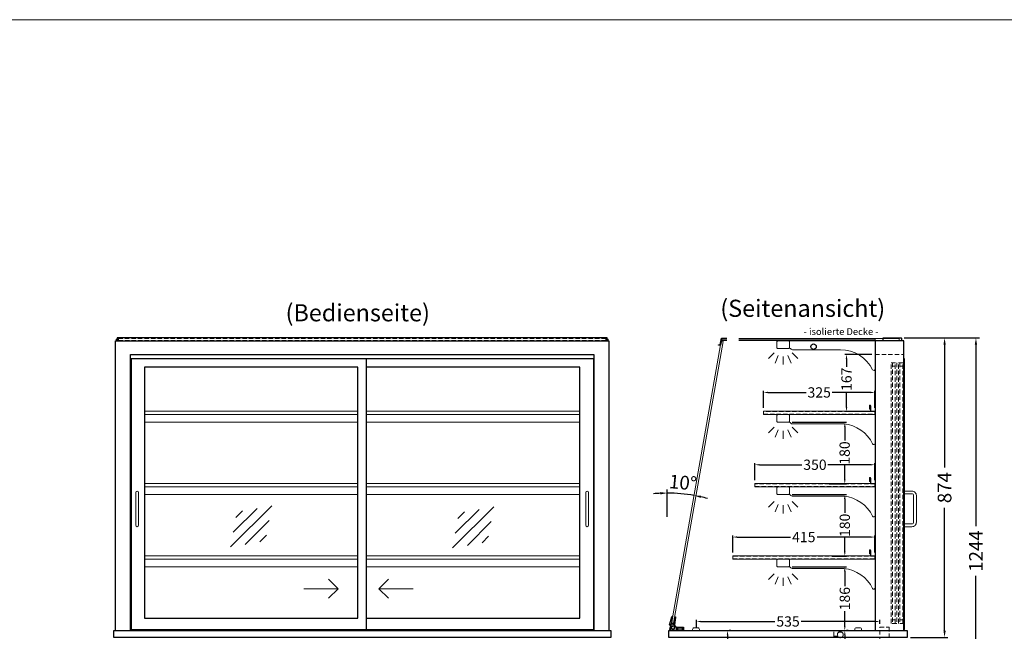
# Model space of a CAD drawing. Units: millimetres. Extents: x 32770 to 81270, y -55837 to 13563.
# Drawn here: x 49898 to 52771, y -47621 to -45837 of the extents above; entities that cross this region are included whole.
import ezdxf
from ezdxf.enums import TextEntityAlignment as Align

# ---------------------------------------------------------------- set-up
doc = ezdxf.new("R2010")
doc.units = ezdxf.units.MM
doc.header["$LTSCALE"] = 2
doc.set_wipeout_variables(frame=1)
doc.header["$PDMODE"] = 34
doc.header["$PDSIZE"] = 5
doc.linetypes.add('AUSGEZOGEN', pattern=[0])
doc.linetypes.add('VERDECKT', pattern=[9.525, 6.35, -3.175])
for name, color, linetype, lineweight in [('A_BEMASSUNG', 1, 'Continuous', 13), ('A_GLAS', 4, 'Continuous', 20), ('A_HILFSLINIEN', 7, 'Continuous', 13), ('A_TEXT', 7, 'Continuous', 20), ('A_VERDECKT', 5, 'VERDECKT', 13), ('A_VOLL', 3, 'Continuous', 30)]:
    doc.layers.add(name, color=color, linetype=linetype, lineweight=lineweight)
doc.styles.add('ARIAL', font='arial.ttf')
doc.styles.add('Arial_0', font='arial.ttf')
doc.styles.add('Arial_35', font='arial.ttf', dxfattribs={"height": 35})
doc.dimstyles.new('STANDARD_Bemassung', dxfattribs={"dimtxt": 40, "dimasz": 20, "dimexe": 10, "dimexo": 10, "dimgap": 15, "dimtad": 0, "dimdec": 0, "dimdsep": 46, "dimtxsty": 'ARIAL', "dimcen": 0.09, "dimclrt": 7, "dimazin": 0, "dimtfac": 1, "dimtdec": 0, "dimtmove": 2, "dimatfit": 3, "dimfxl": 1, "dimtolj": 1, "dimtzin": 0, "dimarcsym": 0})
doc.dimstyles.new('STANDARD_klein', dxfattribs={"dimtxt": 30, "dimasz": 13, "dimexe": 5, "dimexo": 10, "dimgap": 5, "dimtad": 0, "dimdec": 0, "dimdsep": 46, "dimtxsty": 'Arial_0', "dimcen": 0.09, "dimclrt": 7, "dimazin": 2, "dimtm": 1e-09, "dimtfac": 1, "dimtdec": 0, "dimtmove": 2, "dimatfit": 3, "dimfxl": 1, "dimtolj": 1, "dimtzin": 0, "dimarcsym": 0})

# ---------------------------------------------------------------- blocks, each defined once
blk = doc.blocks.new('*D839')
at = {"layer": 'A_BEMASSUNG', "color": 0, "lineweight": -2, "ltscale": 2, "transparency": 16777216}
for p, q in [((52478.4, -46765.1), (52698.2, -46765.1)), ((52688.2, -46785.1), (52688.2, -47314.3)), ((52688.2, -47989.1), (52688.2, -47459.8)), ((52497.4, -48009.1), (52698.2, -48009.1))]:
    blk.add_line(p, q, dxfattribs=at)
at = {"layer": 'A_BEMASSUNG', "color": 0, "ltscale": 2, "transparency": 16777216}
for points in [[(52684.8, -46785.1), (52691.5, -46785.1), (52688.2, -46765.1)], [(52684.8, -47989.1), (52691.5, -47989.1), (52688.2, -48009.1)]]:
    blk.add_solid(points, dxfattribs=at)
at = {"layer": 'DEFPOINTS', "color": 0, "ltscale": 2, "transparency": 16777216}
for p in [(52468.4, -46765.1), (52487.4, -48009.1), (52688.2, -48009.1)]:
    blk.add_point(p, dxfattribs=at)
at = {"layer": 'A_BEMASSUNG', "color": 7, "ltscale": 2, "transparency": 16777216, "insert": (52688.2, -47387.1), "char_height": 40, "attachment_point": 5, "rotation": 90, "style": 'ARIAL'}
blk.add_mtext('\\A1;1244', dxfattribs=at)
blk = doc.blocks.new('*D845')
at = {"layer": 'A_BEMASSUNG', "color": 0, "lineweight": -2, "ltscale": 2, "transparency": 16777216}
for p, q in [((52268.3, -47619.1), (52310.5, -47619.1)), ((52305.5, -47632.1), (52305.5, -47651.1)), ((52268.3, -47664.1), (52310.5, -47664.1))]:
    blk.add_line(p, q, dxfattribs=at)
at = {"layer": 'A_BEMASSUNG', "color": 0, "ltscale": 2, "transparency": 16777216}
for points in [[(52303.3, -47632.1), (52307.7, -47632.1), (52305.5, -47619.1)], [(52303.3, -47651.1), (52307.7, -47651.1), (52305.5, -47664.1)]]:
    blk.add_solid(points, dxfattribs=at)
at = {"layer": 'DEFPOINTS', "color": 0, "ltscale": 2, "transparency": 16777216}
for p in [(52258.3, -47619.1), (52258.3, -47664.1), (52305.5, -47664.1)]:
    blk.add_point(p, dxfattribs=at)
at = {"layer": 'A_BEMASSUNG', "color": 7, "ltscale": 2, "transparency": 16777216, "insert": (52287, -47641.5), "char_height": 30, "attachment_point": 5, "rotation": 90, "style": 'Arial_0'}
blk.add_mtext('\\A1;45', dxfattribs=at)
blk = doc.blocks.new('*D846')
at = {"layer": 'A_BEMASSUNG', "color": 0, "lineweight": -2, "ltscale": 2, "transparency": 16777216}
for p, q in [((51963.3, -47632.1), (51963.3, -47688.9)), ((51973.3, -47619.1), (51968.3, -47619.1)), ((51963.3, -47822.6), (51963.3, -47765.7)), ((51973.3, -47835.6), (51968.3, -47835.6))]:
    blk.add_line(p, q, dxfattribs=at)
at = {"layer": 'A_BEMASSUNG', "color": 0, "ltscale": 2, "transparency": 16777216}
for points in [[(51961.1, -47632.1), (51965.5, -47632.1), (51963.3, -47619.1)], [(51961.1, -47822.6), (51965.5, -47822.6), (51963.3, -47835.6)]]:
    blk.add_solid(points, dxfattribs=at)
at = {"layer": 'DEFPOINTS', "color": 0, "ltscale": 2, "transparency": 16777216}
for p in [(51963.3, -47619.1), (51963.3, -47835.6), (51963.3, -47835.6)]:
    blk.add_point(p, dxfattribs=at)
at = {"layer": 'A_BEMASSUNG', "color": 7, "ltscale": 2, "transparency": 16777216, "insert": (51963.3, -47727.3), "char_height": 30, "attachment_point": 5, "rotation": 90, "style": 'Arial_0'}
blk.add_mtext('\\A1;217', dxfattribs=at)
blk = doc.blocks.new('*D887')
at = {"layer": 'A_BEMASSUNG', "color": 0, "lineweight": -2, "ltscale": 2, "transparency": 16777216}
for p, q in [((52478.4, -46765.1), (52606.6, -46765.1)), ((52596.6, -46785.1), (52596.6, -47142.9)), ((52596.6, -47619.1), (52596.6, -47261.2)), ((52497.4, -47639.1), (52606.6, -47639.1))]:
    blk.add_line(p, q, dxfattribs=at)
at = {"layer": 'A_BEMASSUNG', "color": 0, "ltscale": 2, "transparency": 16777216}
for points in [[(52593.3, -46785.1), (52600, -46785.1), (52596.6, -46765.1)], [(52593.3, -47619.1), (52600, -47619.1), (52596.6, -47639.1)]]:
    blk.add_solid(points, dxfattribs=at)
at = {"layer": 'DEFPOINTS', "color": 0, "ltscale": 2, "transparency": 16777216}
for p in [(52468.4, -46765.1), (52596.6, -46765.1), (52487.4, -47639.1)]:
    blk.add_point(p, dxfattribs=at)
at = {"layer": 'A_BEMASSUNG', "color": 7, "ltscale": 2, "transparency": 16777216, "insert": (52596.6, -47202.1), "char_height": 40, "attachment_point": 5, "rotation": 90, "style": 'ARIAL'}
blk.add_mtext('\\A1;874', dxfattribs=at)
blk = doc.blocks.new('*D902')
at = {"layer": 'A_BEMASSUNG', "color": 0, "lineweight": -2, "ltscale": 2, "transparency": 16777216}
for p, q in [((51978.4, -47391.1), (51978.4, -47341.3)), ((52393.4, -47391.1), (52393.4, -47341.3)), ((51991.4, -47346.3), (52147, -47346.3)), ((52380.4, -47346.3), (52224.7, -47346.3))]:
    blk.add_line(p, q, dxfattribs=at)
at = {"layer": 'A_BEMASSUNG', "color": 0, "ltscale": 2, "transparency": 16777216}
for points in [[(51991.4, -47344.2), (51991.4, -47348.5), (51978.4, -47346.3)], [(52380.4, -47344.2), (52380.4, -47348.5), (52393.4, -47346.3)]]:
    blk.add_solid(points, dxfattribs=at)
at = {"layer": 'DEFPOINTS', "color": 0, "ltscale": 2, "transparency": 16777216}
for p in [(52393.4, -47346.3), (51978.4, -47401.1), (52393.4, -47401.1)]:
    blk.add_point(p, dxfattribs=at)
at = {"layer": 'A_BEMASSUNG', "color": 7, "ltscale": 2, "transparency": 16777216, "insert": (52185.9, -47346.3), "char_height": 30, "attachment_point": 5, "style": 'Arial_0'}
blk.add_mtext('\\A1;415', dxfattribs=at)
blk = doc.blocks.new('*D903')
at = {"layer": 'A_BEMASSUNG', "color": 0, "lineweight": -2, "ltscale": 2, "transparency": 16777216}
for p, q in [((52043.4, -47180.1), (52043.4, -47130.3)), ((52056.4, -47135.3), (52180.3, -47135.3)), ((52380.4, -47135.3), (52256.4, -47135.3)), ((52393.4, -47180.1), (52393.4, -47130.3))]:
    blk.add_line(p, q, dxfattribs=at)
at = {"layer": 'A_BEMASSUNG', "color": 0, "ltscale": 2, "transparency": 16777216}
for points in [[(52056.4, -47133.2), (52056.4, -47137.5), (52043.4, -47135.3)], [(52380.4, -47133.2), (52380.4, -47137.5), (52393.4, -47135.3)]]:
    blk.add_solid(points, dxfattribs=at)
at = {"layer": 'DEFPOINTS', "color": 0, "ltscale": 2, "transparency": 16777216}
for p in [(52393.4, -47135.3), (52043.4, -47190.1), (52393.4, -47190.1)]:
    blk.add_point(p, dxfattribs=at)
at = {"layer": 'A_BEMASSUNG', "color": 7, "ltscale": 2, "transparency": 16777216, "insert": (52218.4, -47135.3), "char_height": 30, "attachment_point": 5, "style": 'Arial_0'}
blk.add_mtext('\\A1;350', dxfattribs=at)
blk = doc.blocks.new('*D904')
at = {"layer": 'A_BEMASSUNG', "color": 0, "lineweight": -2, "ltscale": 2, "transparency": 16777216}
for p, q in [((52068.4, -46969.1), (52068.4, -46919.3)), ((52081.4, -46924.3), (52192.6, -46924.3)), ((52380.4, -46924.3), (52269.1, -46924.3)), ((52393.4, -46969.1), (52393.4, -46919.3))]:
    blk.add_line(p, q, dxfattribs=at)
at = {"layer": 'A_BEMASSUNG', "color": 0, "ltscale": 2, "transparency": 16777216}
for points in [[(52081.4, -46922.2), (52081.4, -46926.5), (52068.4, -46924.3)], [(52380.4, -46922.2), (52380.4, -46926.5), (52393.4, -46924.3)]]:
    blk.add_solid(points, dxfattribs=at)
at = {"layer": 'DEFPOINTS', "color": 0, "ltscale": 2, "transparency": 16777216}
for p in [(52393.4, -46924.3), (52068.4, -46979.1), (52393.4, -46979.1)]:
    blk.add_point(p, dxfattribs=at)
at = {"layer": 'A_BEMASSUNG', "color": 7, "ltscale": 2, "transparency": 16777216, "insert": (52230.9, -46924.3), "char_height": 30, "attachment_point": 5, "style": 'Arial_0'}
blk.add_mtext('\\A1;325', dxfattribs=at)
blk = doc.blocks.new('*D881')
at = {"layer": 'A_BEMASSUNG', "color": 0, "lineweight": -2, "ltscale": 2, "transparency": 16777216}
blk.add_line((51787.5, -47286.9), (51787.5, -47208), dxfattribs=at)
for start, end in [(92.5398, 95.0796), (80, 90), (74.9204, 77.4602)]:
    blk.add_arc((51787.5, -47669.3), 451.2, start, end, dxfattribs=at)
at = {"layer": 'A_BEMASSUNG', "color": 0, "ltscale": 2, "transparency": 16777216}
for points in [[(51767.4, -47215.1), (51767.6, -47221.8), (51787.5, -47218)], [(51884.8, -47232.1), (51886.1, -47225.5), (51865.9, -47224.9)]]:
    blk.add_solid(points, dxfattribs=at)
at = {"layer": 'DEFPOINTS', "color": 0, "ltscale": 2, "transparency": 16777216}
for p in [(51872.3, -47188.2), (51813.7, -47218.8), (51787.5, -47296.9), (51787.5, -47618.2), (51797.1, -47614.7)]:
    blk.add_point(p, dxfattribs=at)
at = {"layer": 'A_BEMASSUNG', "color": 7, "ltscale": 2, "transparency": 16777216, "insert": (51833.2, -47187.2), "char_height": 40, "attachment_point": 5, "rotation": 354.5896, "style": 'ARIAL'}
blk.add_mtext('\\A1;10°', dxfattribs=at)
blk = doc.blocks.new('*D882')
at = {"layer": 'A_BEMASSUNG', "color": 0, "lineweight": -2, "ltscale": 2, "transparency": 16777216}
for p, q in [((51872.4, -47611.1), (51872.4, -47587.6)), ((51885.4, -47592.6), (52101.6, -47592.6)), ((52394.4, -47592.6), (52178.1, -47592.6)), ((52407.4, -47599.1), (52407.4, -47587.6))]:
    blk.add_line(p, q, dxfattribs=at)
at = {"layer": 'A_BEMASSUNG', "color": 0, "ltscale": 2, "transparency": 16777216}
for points in [[(51885.4, -47590.5), (51885.4, -47594.8), (51872.4, -47592.6)], [(52394.4, -47590.5), (52394.4, -47594.8), (52407.4, -47592.6)]]:
    blk.add_solid(points, dxfattribs=at)
at = {"layer": 'DEFPOINTS', "color": 0, "ltscale": 2, "transparency": 16777216}
for p in [(52407.4, -47592.6), (51872.4, -47621.1), (52407.4, -47609.1)]:
    blk.add_point(p, dxfattribs=at)
at = {"layer": 'A_BEMASSUNG', "color": 7, "ltscale": 2, "transparency": 16777216, "insert": (52139.9, -47592.6), "char_height": 30, "attachment_point": 5, "style": 'Arial_0'}
blk.add_mtext('\\A1;535', dxfattribs=at)
blk = doc.blocks.new('*D883')
at = {"layer": 'A_BEMASSUNG', "color": 0, "lineweight": -2, "ltscale": 2, "transparency": 16777216}
for p, q in [((52151.9, -47433.1), (52310.5, -47433.1)), ((52305.5, -47446.1), (52305.5, -47489.3)), ((52305.5, -47606.1), (52305.5, -47562.8)), ((52315.5, -47619.1), (52310.5, -47619.1))]:
    blk.add_line(p, q, dxfattribs=at)
at = {"layer": 'A_BEMASSUNG', "color": 0, "ltscale": 2, "transparency": 16777216}
for points in [[(52303.3, -47446.1), (52307.7, -47446.1), (52305.5, -47433.1)], [(52303.3, -47606.1), (52307.7, -47606.1), (52305.5, -47619.1)]]:
    blk.add_solid(points, dxfattribs=at)
at = {"layer": 'DEFPOINTS', "color": 0, "ltscale": 2, "transparency": 16777216}
for p in [(52141.9, -47433.1), (52305.5, -47619.1), (52305.5, -47619.1)]:
    blk.add_point(p, dxfattribs=at)
at = {"layer": 'A_BEMASSUNG', "color": 7, "ltscale": 2, "transparency": 16777216, "insert": (52305.5, -47526.1), "char_height": 30, "attachment_point": 5, "rotation": 90, "style": 'Arial_0'}
blk.add_mtext('\\A1;186', dxfattribs=at)
blk = doc.blocks.new('*D884')
at = {"layer": 'A_BEMASSUNG', "color": 0, "lineweight": -2, "ltscale": 2, "transparency": 16777216}
for p, q in [((52151.9, -47222.1), (52310.5, -47222.1)), ((52305.5, -47235.1), (52305.5, -47275.4)), ((52305.5, -47389.1), (52305.5, -47348.7)), ((52268.4, -47402.1), (52310.5, -47402.1))]:
    blk.add_line(p, q, dxfattribs=at)
at = {"layer": 'A_BEMASSUNG', "color": 0, "ltscale": 2, "transparency": 16777216}
for points in [[(52303.3, -47235.1), (52307.7, -47235.1), (52305.5, -47222.1)], [(52303.3, -47389.1), (52307.7, -47389.1), (52305.5, -47402.1)]]:
    blk.add_solid(points, dxfattribs=at)
at = {"layer": 'DEFPOINTS', "color": 0, "ltscale": 2, "transparency": 16777216}
for p in [(52141.9, -47222.1), (52305.5, -47222.1), (52258.4, -47402.1)]:
    blk.add_point(p, dxfattribs=at)
at = {"layer": 'A_BEMASSUNG', "color": 7, "ltscale": 2, "transparency": 16777216, "insert": (52305.5, -47312.1), "char_height": 30, "attachment_point": 5, "rotation": 90, "style": 'Arial_0'}
blk.add_mtext('\\A1;180', dxfattribs=at)
blk = doc.blocks.new('*D885')
at = {"layer": 'A_BEMASSUNG', "color": 0, "lineweight": -2, "ltscale": 2, "transparency": 16777216}
for p, q in [((52151.9, -47011.1), (52310.5, -47011.1)), ((52305.5, -47024.1), (52305.5, -47064.4)), ((52305.5, -47178.1), (52305.5, -47137.7)), ((52260.1, -47191.1), (52310.5, -47191.1))]:
    blk.add_line(p, q, dxfattribs=at)
at = {"layer": 'A_BEMASSUNG', "color": 0, "ltscale": 2, "transparency": 16777216}
for points in [[(52303.3, -47024.1), (52307.7, -47024.1), (52305.5, -47011.1)], [(52303.3, -47178.1), (52307.7, -47178.1), (52305.5, -47191.1)]]:
    blk.add_solid(points, dxfattribs=at)
at = {"layer": 'DEFPOINTS', "color": 0, "ltscale": 2, "transparency": 16777216}
for p in [(52141.9, -47011.1), (52305.5, -47011.1), (52250.1, -47191.1)]:
    blk.add_point(p, dxfattribs=at)
at = {"layer": 'A_BEMASSUNG', "color": 7, "ltscale": 2, "transparency": 16777216, "insert": (52305.1, -47101.1), "char_height": 30, "attachment_point": 5, "rotation": 90, "style": 'Arial_0'}
blk.add_mtext('\\A1;180', dxfattribs=at)
blk = doc.blocks.new('*D886')
at = {"layer": 'A_BEMASSUNG', "color": 0, "lineweight": -2, "ltscale": 2, "transparency": 16777216}
for p, q in [((52384.4, -46813.6), (52305.5, -46813.6)), ((52310.5, -46826.6), (52310.5, -46849.2)), ((52310.5, -46967.1), (52310.5, -46922.6)), ((52384.4, -46980.1), (52305.5, -46980.1))]:
    blk.add_line(p, q, dxfattribs=at)
at = {"layer": 'A_BEMASSUNG', "color": 0, "ltscale": 2, "transparency": 16777216}
for points in [[(52308.3, -46826.6), (52312.7, -46826.6), (52310.5, -46813.6)], [(52308.3, -46967.1), (52312.7, -46967.1), (52310.5, -46980.1)]]:
    blk.add_solid(points, dxfattribs=at)
at = {"layer": 'DEFPOINTS', "color": 0, "ltscale": 2, "transparency": 16777216}
for p in [(52394.4, -46813.6), (52310.5, -46980.1), (52394.4, -46980.1)]:
    blk.add_point(p, dxfattribs=at)
at = {"layer": 'A_BEMASSUNG', "color": 7, "ltscale": 2, "transparency": 16777216, "insert": (52310.5, -46885.9), "char_height": 30, "attachment_point": 5, "rotation": 90, "style": 'Arial_0'}
blk.add_mtext('\\A1;167', dxfattribs=at)
blk = doc.blocks.new('lichtsymbol')
at = {"layer": 'A_HILFSLINIEN', "color": 31, "ltscale": 0.2}
for p, q in [((-26.4, 10.9), (-43, -5.7)), ((-14.3, 2.8), (-23.3, -18.9)), ((0, 0), (0, -23.5)), ((14.3, 2.8), (23.3, -18.9)), ((26.4, 10.9), (43, -5.7))]:
    blk.add_line(p, q, dxfattribs=at)
blk = doc.blocks.new('glassymbol')
at = {"layer": 'A_HILFSLINIEN', "linetype": 'AUSGEZOGEN', "lineweight": -3}
for p, q in [((-60.1, -60.1), (60.1, 60.1)), ((-52.5, -17.2), (17.2, 52.5)), ((-45, 25.7), (-25.7, 45)), ((-17.2, -52.5), (52.5, 17.2)), ((25.7, -45), (45, -25.7))]:
    blk.add_line(p, q, dxfattribs=at)

msp = doc.modelspace()

# ---------------------------------------------------------------- linework, layer by layer
at = {"layer": 'A_GLAS', "ltscale": 2}
for points in [[(50179.4, -46774.1), (50179.4, -46769.1), (50182.9, -46769.1)], [(51611.9, -46769.1), (51615.4, -46769.1), (51615.4, -46774.1)], [(51800.3, -47596.6), (51806.2, -47597.7), (51951.1, -46776.1), (51945.2, -46775.1)]]:
    msp.add_lwpolyline(points, dxfattribs=at)
msp.add_lwpolyline([(52394.4, -46769.1), (51946.2, -46769.1), (51797, -47615.5, 0.466308), (51799.9, -47619.1), (52394.4, -47619.1)], format="xyb", close=True, dxfattribs=at)
msp.add_lwpolyline([(51946.7, -46772.6), (52463.7, -46772.6), (52463.7, -46766.6), (51946.7, -46766.6)], close=True, dxfattribs=at)
at = {"layer": 'A_HILFSLINIEN', "ltscale": 0.2}
for p, q in [((50727.2, -47496.9), (50827.2, -47496.9)), ((51046.2, -47496.9), (50946.2, -47496.9))]:
    msp.add_line(p, q, dxfattribs=at)
at = {"layer": 'A_HILFSLINIEN', "color": 8, "ltscale": 2}
msp.add_lwpolyline([(34270.3, -45836.7), (57770.3, -45836.7)], dxfattribs=at)
at = {"layer": 'A_HILFSLINIEN', "ltscale": 0.2}
for points in [[(50799.5, -47469.2), (50827.2, -47496.9), (50799.5, -47524.5)], [(50973.8, -47469.2), (50946.2, -47496.9), (50973.8, -47524.5)]]:
    msp.add_lwpolyline(points, dxfattribs=at)
at = {"layer": 'A_VERDECKT', "color": 144}
for p, q in [((52456.9, -47598.1), (52440.9, -47598.1)), ((52478.4, -47598.1), (52462.4, -47598.1))]:
    msp.add_line(p, q, dxfattribs=at)
for points in [[(50186.4, -46772.6), (51608.4, -46772.6), (51608.4, -46766.6), (50186.4, -46766.6)], [(52068.4, -46988.1), (52393.4, -46988.1), (52393.4, -46980.1), (52068.4, -46980.1)], [(52043.4, -47199.1), (52393.4, -47199.1), (52393.4, -47191.1), (52043.4, -47191.1)], [(51978.4, -47410.1), (52393.4, -47410.1), (52393.4, -47402.1), (51978.4, -47402.1)]]:
    msp.add_lwpolyline(points, close=True, dxfattribs=at)
at = {"layer": 'A_VERDECKT'}
for points in [[(52394.4, -46813.6), (52477.4, -46813.6)], [(52412.4, -47820.1), (52412.4, -47792.1), (52407.4, -47783.1), (52407.4, -47609.1), (52435.4, -47609.1), (52435.4, -47636.1)]]:
    msp.add_lwpolyline(points, dxfattribs=at)
at = {"layer": 'A_VERDECKT', "color": 144}
for points in [[(52440.9, -47598.1), (52440.9, -46838.1), (52456.9, -46838.1)], [(52444.9, -46838.1), (52444.9, -47598.1)], [(52452.9, -46848.1), (52444.9, -46848.1)], [(52452.9, -47598.1), (52452.9, -46838.1)], [(52456.9, -46838.1), (52456.9, -47598.1)], [(52462.4, -47598.1), (52462.4, -46838.1), (52478.4, -46838.1)], [(52466.4, -46838.1), (52466.4, -47598.1)], [(52474.4, -46848.1), (52466.4, -46848.1)], [(52474.4, -47598.1), (52474.4, -46838.1)], [(52478.4, -46838.1), (52478.4, -47598.1)], [(52452.9, -47588.1), (52444.9, -47588.1)], [(52474.4, -47588.1), (52466.4, -47588.1)]]:
    msp.add_lwpolyline(points, dxfattribs=at)
at = {"layer": 'A_VOLL', "color": 252, "ltscale": 2}
msp.add_lwpolyline([(51611.9, -46765.1), (50182.9, -46765.1), (50182.9, -46774.1), (51611.9, -46774.1)], close=True, dxfattribs=at)
at = {"layer": 'A_VOLL', "color": 243}
msp.add_lwpolyline([(51961.6, -46765.6), (51961.6, -46766.6), (51946.6, -46766.6), (51943.2, -46786.1), (51937.1, -46786.1), (51937.1, -46785.1), (51942.3, -46785.1), (51945.8, -46765.6)], close=True, dxfattribs=at)
at = {"layer": 'A_VOLL', "color": 252, "ltscale": 2}
msp.add_lwpolyline([(52417.9, -46765.1), (52468.4, -46765.1, -0.414214), (52471.4, -46768.1), (52471.4, -46771.1, -0.414214), (52468.4, -46774.1), (52417.9, -46774.1)], format="xyb", close=True, dxfattribs=at)
at = {"layer": 'A_VOLL', "ltscale": 2}
for points in [[(50177.4, -47619.1), (50177.4, -46774.1), (51617.4, -46774.1), (51617.4, -47619.1)], [(52477.4, -47619.1), (52477.4, -46774.1), (52394.4, -46774.1), (52394.4, -47619.1)], [(50221.4, -47619.1), (50221.4, -46813.6), (51573.4, -46813.6), (51573.4, -47619.1)], [(51571.9, -46826.1), (50222.9, -46826.1), (50222.9, -47616.1), (51571.9, -47616.1)], [(50909.9, -47616.1), (50909.9, -46826.1)], [(51571.9, -46826.1), (51571.9, -47616.1)], [(52477.4, -47616.1), (52479.4, -47616.1), (52479.4, -46826.1), (52477.4, -46826.1)]]:
    msp.add_lwpolyline(points, dxfattribs=at)
at = {"layer": 'A_VOLL', "color": 94, "linetype": 'Continuous', "lineweight": 5}
msp.add_lwpolyline([(52144.4, -46793.6, -0.414214), (52141.9, -46796.1), (52109.9, -46796.1, -0.414214), (52107.4, -46793.6), (52107.4, -46776.6, -0.414214), (52109.9, -46774.1), (52141.9, -46774.1, -0.414214), (52144.4, -46776.6)], format="xyb", dxfattribs=at)
msp.add_lwpolyline([(52394.4, -46856.1), (52394.4, -46774.1), (52144.4, -46774.1), (52144.4, -46794.8, -0.183603), (52148.7, -46797.9, 0.249069), (52152.9, -46800.1), (52293, -46800.1, -0.283376), (52386.8, -46857.9, 0.79036)], format="xyb", close=True, dxfattribs=at)
at = {"layer": 'A_VOLL', "ltscale": 2}
msp.add_lwpolyline([(50882.9, -46850.1), (50263.9, -46850.1, 0.414214), (50261.9, -46852.1), (50261.9, -47581.1, 0.414214), (50263.9, -47583.1), (50882.9, -47583.1, 0.414214), (50884.9, -47581.1), (50884.9, -46852.1, 0.414214)], format="xyb", close=True, dxfattribs=at)
msp.add_lwpolyline([(50909.9, -47583.1), (51530.9, -47583.1, 0.414214), (51532.9, -47581.1), (51532.9, -46852.1, 0.414214), (51530.9, -46850.1), (50909.9, -46850.1)], format="xyb", dxfattribs=at)
at = {"layer": 'A_VOLL', "color": 252, "lineweight": 5}
for points in [[(52381.4, -46979.1), (52381.4, -46963.1, 1), (52377.4, -46963.1), (52377.4, -46973.1), (52378.4, -46973.1), (52378.4, -46963.1, -1), (52380.4, -46963.1), (52380.4, -46979.1)], [(52381.4, -47190.1), (52381.4, -47174.1, 1), (52377.4, -47174.1), (52377.4, -47184.1), (52378.4, -47184.1), (52378.4, -47174.1, -1), (52380.4, -47174.1), (52380.4, -47190.1)], [(52381.4, -47401.1), (52381.4, -47385.1, 1), (52377.4, -47385.1), (52377.4, -47395.1), (52378.4, -47395.1), (52378.4, -47385.1, -1), (52380.4, -47385.1), (52380.4, -47401.1)]]:
    msp.add_lwpolyline(points, format="xyb", dxfattribs=at)
at = {"layer": 'A_VOLL', "color": 94, "linetype": 'Continuous', "lineweight": 5, "ltscale": 2}
for points in [[(50261.9, -46979.1), (50884.9, -46979.1)], [(50884.9, -46989.1), (50261.9, -46989.1)], [(50909.9, -46979.1), (51532.9, -46979.1)], [(51532.9, -46989.1), (50909.9, -46989.1)], [(52394.4, -46989.1), (52068.4, -46989.1), (52068.4, -46979.1), (52394.4, -46979.1)], [(50261.9, -47011.1), (50884.9, -47011.1)], [(50909.9, -47011.1), (51532.9, -47011.1)], [(50261.9, -47190.1), (50884.9, -47190.1)], [(50884.9, -47200.1), (50261.9, -47200.1)], [(50909.9, -47190.1), (51532.9, -47190.1)], [(51532.9, -47200.1), (50909.9, -47200.1)], [(52394.4, -47200.1), (52043.4, -47200.1), (52043.4, -47190.1), (52394.4, -47190.1)], [(50261.9, -47222.1), (50884.9, -47222.1)], [(50909.9, -47222.1), (51532.9, -47222.1)], [(50261.9, -47401.1), (50884.9, -47401.1)], [(50909.9, -47401.1), (51532.9, -47401.1)], [(52394.4, -47411.1), (51978.4, -47411.1), (51978.4, -47401.1), (52394.4, -47401.1)], [(50884.9, -47411.1), (50261.9, -47411.1)], [(51532.9, -47411.1), (50909.9, -47411.1)], [(50261.9, -47433.1), (50884.9, -47433.1)], [(50909.9, -47433.1), (51532.9, -47433.1)]]:
    msp.add_lwpolyline(points, dxfattribs=at)
for points in [[(52144.4, -47008.6, -0.414214), (52141.9, -47011.1), (52109.9, -47011.1, -0.414214), (52107.4, -47008.6), (52107.4, -46991.6, -0.414214), (52109.9, -46989.1), (52141.9, -46989.1, -0.414214), (52144.4, -46991.6)], [(52144.4, -47219.6, -0.414214), (52141.9, -47222.1), (52109.9, -47222.1, -0.414214), (52107.4, -47219.6), (52107.4, -47202.6, -0.414214), (52109.9, -47200.1), (52141.9, -47200.1, -0.414214), (52144.4, -47202.6)], [(52144.4, -47430.6, -0.414214), (52141.9, -47433.1), (52109.9, -47433.1, -0.414214), (52107.4, -47430.6), (52107.4, -47413.6, -0.414214), (52109.9, -47411.1), (52141.9, -47411.1, -0.414214), (52144.4, -47413.6)]]:
    msp.add_lwpolyline(points, format="xyb", dxfattribs=at)
for points in [[(52394.4, -47072.4, -0.793582), (52386.8, -47074.1, 0.260022), (52302.6, -47016.1), (52152.4, -47016.1, -0.244449), (52148.3, -47013.9, 0.164017), (52144.4, -47011.1), (52144.4, -46989.1), (52394.4, -46989.1)], [(52394.4, -47283.4, -0.793582), (52386.8, -47285.1, 0.260022), (52302.6, -47227.1), (52152.4, -47227.1, -0.244449), (52148.3, -47224.9, 0.164017), (52144.4, -47222.1), (52144.4, -47200.1), (52394.4, -47200.1)], [(52394.4, -47494.4, -0.793582), (52386.8, -47496.1, 0.260022), (52302.6, -47438.1), (52152.4, -47438.1, -0.244449), (52148.3, -47435.9, 0.164017), (52144.4, -47433.1), (52144.4, -47411.1), (52394.4, -47411.1)]]:
    msp.add_lwpolyline(points, format="xyb", close=True, dxfattribs=at)
at = {"layer": 'A_VOLL', "color": 252, "lineweight": 9}
for points in [[(50236.9, -47216.1), (50236.9, -47312.1, 1), (50244.9, -47312.1), (50244.9, -47216.1, 1)], [(51549.9, -47216.1), (51549.9, -47312.1, 1), (51557.9, -47312.1), (51557.9, -47216.1, 1)], [(52479.4, -47316.1), (52479.4, -47308.1), (52501.4, -47308.1, 0.414214), (52506.4, -47303.1), (52506.4, -47225.1, 0.414214), (52501.4, -47220.1), (52479.4, -47220.1), (52479.4, -47212.1), (52501.4, -47212.1, -0.414214), (52514.4, -47225.1), (52514.4, -47303.1, -0.414214), (52501.4, -47316.1)], [(51861.4, -47619.1), (51881.4, -47619.1), (51881.4, -47616.1, 0.414214), (51876.4, -47611.1), (51866.4, -47611.1, 0.414214), (51861.4, -47616.1)], [(52334.4, -47619.1), (52354.4, -47619.1), (52354.4, -47616.1, 0.414214), (52349.4, -47611.1), (52339.4, -47611.1, 0.414214), (52334.4, -47616.1)]]:
    msp.add_lwpolyline(points, format="xyb", close=True, dxfattribs=at)
at = {"layer": 'A_VOLL', "color": 252}
msp.add_lwpolyline([(51796.5, -47603.1, -1), (51794.5, -47602.7), (51795, -47599.8), (51800.6, -47578.8, -0.389559), (51802.9, -47577.3), (51803, -47577.3), (51799.6, -47597), (51806.5, -47598.3), (51809.9, -47578.6), (51810, -47578.6, -0.401812), (51811.7, -47580.8), (51808.8, -47602.2), (51807.8, -47607.8, -0.114224), (51808.7, -47609.6), (51806.3, -47614.6, -1.387978), (51805.1, -47606.1), (51805.9, -47601.7), (51797, -47600.1), (51796.5, -47603.1, -0.414214)], format="xyb", dxfattribs=at)
at = {"layer": 'A_VOLL', "ltscale": 2}
for points in [[(50172.4, -47619.1), (51622.4, -47619.1), (51622.4, -47639.1), (50172.4, -47639.1)], [(51792.4, -47619.1), (52487.4, -47619.1), (52487.4, -47639.1), (51792.4, -47639.1)]]:
    msp.add_lwpolyline(points, close=True, dxfattribs=at)
at = {"layer": 'A_VOLL', "color": 253}
for points in [[(51834.6, -47609.6), (51834.6, -47619.1), (51796.2, -47619.1, -0.230552), (51798.4, -47604.7), (51800.8, -47607)], [(51800.8, -47607, 2.099457), (51808.5, -47607.8), (51810.2, -47604.7, -0.146219), (51812.2, -47609.6), (51834.6, -47609.6)]]:
    msp.add_lwpolyline(points, format="xyb", dxfattribs=at)
for points in [[(51813.4, -47609.6), (51813.4, -47614.6), (51817.6, -47614.6)], [(51817.6, -47611.6), (51831.6, -47611.6)], [(51817.6, -47611.6), (51817.6, -47616.6), (51831.6, -47616.6), (51831.6, -47611.6)], [(51831.6, -47614.6), (51834.6, -47614.6)]]:
    msp.add_lwpolyline(points, dxfattribs=at)
at = {"layer": 'A_VOLL', "color": 252}
msp.add_circle((52214.4, -46790.6), 8, dxfattribs=at)

# ---------------------------------------------------------------- block references
at = {"layer": 'A_HILFSLINIEN'}
for name, p in [('lichtsymbol', (52125.5, -46819.7)), ('lichtsymbol', (52125.5, -47036.4)), ('glassymbol', (50573.4, -47315.1)), ('glassymbol', (51221.4, -47318)), ('lichtsymbol', (52125.5, -47253.7)), ('lichtsymbol', (52125.5, -47464.9))]:
    msp.add_blockref(name, p, dxfattribs=at)

# ---------------------------------------------------------------- texts
at = {"layer": 'A_TEXT', "linetype": 'AUSGEZOGEN', "lineweight": 9, "style": 'ARIAL'}
msp.add_text('(Seitenansicht)', height=50, dxfattribs=at).set_placement((52182.8, -46678.8), align=Align.MIDDLE_CENTER)
msp.add_text('(Bedienseite)', height=50, dxfattribs=at).set_placement((50884.4, -46698.3), align=Align.MIDDLE)
at = {"layer": 'A_TEXT', "color": 83, "ltscale": 2, "style": 'Arial_35'}
msp.add_text('- isolierte Decke -', height=20, dxfattribs=at).set_placement((52185.5, -46756.8))

# ---------------------------------------------------------------- dimensions: what is measured, and where the dimension line sits
at = {"layer": 'A_BEMASSUNG', "ltscale": 2}
for base, p1, p2, dimstyle, picture, middle in [((52688.2, -48009.1), (52468.4, -46765.1), (52487.4, -48009.1), 'STANDARD_Bemassung', '*D839', (52688.2, -47387.1)), ((52596.6, -46765.1), (52487.4, -47639.1), (52468.4, -46765.1), 'STANDARD_Bemassung', '*D887', (52596.6, -47202.1)), ((52305.5, -47222.1), (52258.4, -47402.1), (52141.9, -47222.1), 'STANDARD_klein', '*D884', (52305.5, -47312.1)), ((52305.5, -47619.1), (52141.9, -47433.1), (52305.5, -47619.1), 'STANDARD_klein', '*D883', (52305.5, -47526.1)), ((51963.2984383, -47835.5667216), (51963.2984383, -47619.0667216), (51963.2984383, -47835.5667216), 'STANDARD_klein', '*D846', (51963.2984383, -47727.3167216))]:
    dim = msp.add_linear_dim(base=base, p1=p1, p2=p2, angle=90, dimstyle=dimstyle, dxfattribs=at)
    dim.commit()
    dim.dimension.update_dxf_attribs({"geometry": picture, "text_midpoint": middle})
for base, p1, p2, picture, middle in [((52310.4957088, -46980.0667216), (52394.3589515, -46813.5667216), (52394.3589515, -46980.0667216), '*D886', (52310.4957088, -46885.8915947)), ((52305.5, -47011.1), (52250.1, -47191.1), (52141.9, -47011.1), '*D885', (52305.1, -47101.1)), ((52305.5, -47664.1), (52258.3, -47619.1), (52258.3, -47664.1), '*D845', (52287, -47641.5))]:
    dim = msp.add_linear_dim(base=base, p1=p1, p2=p2, angle=90, dimstyle='STANDARD_klein', dxfattribs=at)
    dim.commit()
    dim.dimension.update_dxf_attribs({"geometry": picture, "text_midpoint": middle, "dimtype": 160})
for base, p1, p2, picture, middle in [((52393.4, -46924.3), (52068.4, -46979.1), (52393.4, -46979.1), '*D904', (52230.9, -46924.3)), ((52393.4, -47135.3), (52043.4, -47190.1), (52393.4, -47190.1), '*D903', (52218.4, -47135.3)), ((52393.4, -47346.3), (51978.4, -47401.1), (52393.4, -47401.1), '*D902', (52185.9, -47346.3)), ((52407.4, -47592.6), (51872.4, -47621.1), (52407.4, -47609.1), '*D882', (52139.9, -47592.6))]:
    dim = msp.add_linear_dim(base=base, p1=p1, p2=p2, dimstyle='STANDARD_klein', dxfattribs=at)
    dim.commit()
    dim.dimension.update_dxf_attribs({"geometry": picture, "text_midpoint": middle})
dim = msp.add_angular_dim_2l(base=(51813.7, -47218.8), line1=((51787.5, -47296.9), (51787.5, -47618.2)), line2=((51797.1, -47614.7), (51872.3, -47188.2)), dimstyle='STANDARD_Bemassung', override={"dimadec": 0}, dxfattribs=at)
dim.commit()
dim.dimension.update_dxf_attribs({"geometry": '*D881', "text_midpoint": (51833.2, -47187.2), "dimtype": 162})

# ---------------------------------------------------------------- next in the draw order: wipeouts: each hides what was drawn before it
at = {"color": 252}
msp.add_wipeout([(51961.6, -46775.6), (51961.6, -46765.6), (51995.6, -46765.6), (51995.6, -46775.6)], dxfattribs=at).dxf.layer = 'A_VOLL'

doc.saveas('drawing.dxf')
